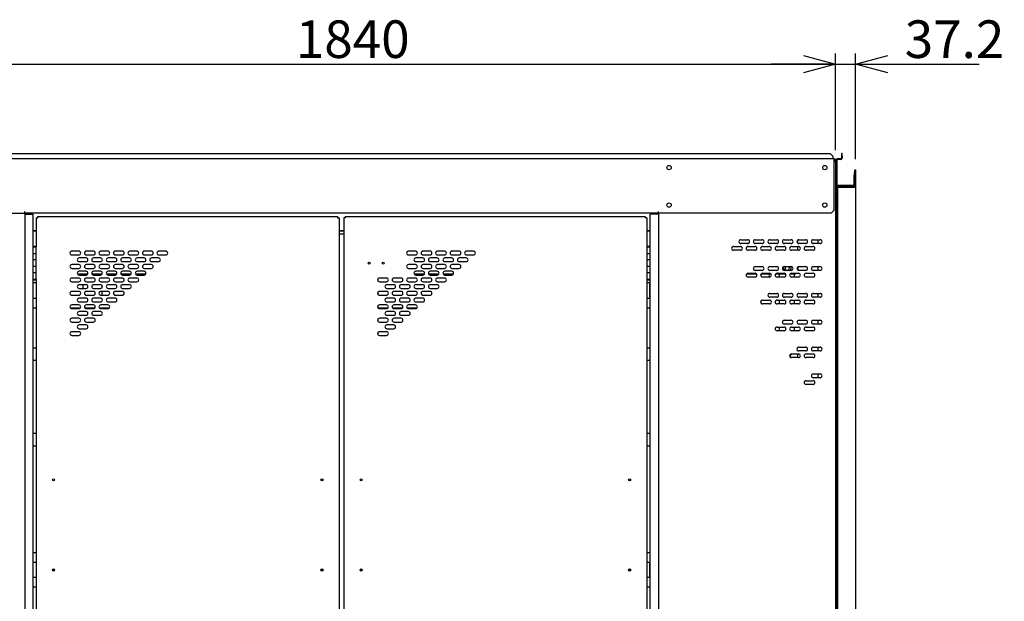
# Model space of a CAD drawing. Units: millimetres. Extents: x 400 to 8357, y 160 to 5780.
# Drawn here: x 1545 to 3378, y 3204 to 4288 of the extents above; entities that cross this region are included whole.
import ezdxf

# ---------------------------------------------------------------- set-up
doc = ezdxf.new("R2010")
doc.units = ezdxf.units.MM
doc.header["$LTSCALE"] = 20
doc.layers.add('細線', color=7, linetype='Continuous', lineweight=25)
doc.styles.add('SLDTEXTSTYLE1', font='MSGOTHIC.TTC')
doc.dimstyles.new('SLDDIMSTYLE0', dxfattribs={"dimtxt": 70, "dimasz": 60, "dimexe": 0, "dimexo": 0.0625, "dimgap": 17.5, "dimtad": 3, "dimdec": 1, "dimrnd": 1e-09, "dimzin": 12, "dimdsep": 46, "dimtxsty": 'SLDTEXTSTYLE1', "dimblk1": 'OPEN30', "dimblk2": 'OPEN30', "dimsah": 1, "dimcen": 0.09, "dimadec": 0, "dimazin": 3, "dimtfac": 1, "dimtdec": 1, "dimtofl": 0, "dimtmove": 0, "dimatfit": 3, "dimldrblk": 'OPEN30', "dimfxl": 1, "dimfrac": 2, "dimtolj": 1, "dimtzin": 12, "dimarcsym": 0})
doc.dimstyles.new('SLDDIMSTYLE1', dxfattribs={"dimtxt": 70, "dimasz": 60, "dimexe": 0, "dimexo": 0.0625, "dimgap": 17.5, "dimtad": 3, "dimdec": 1, "dimrnd": 1e-09, "dimzin": 12, "dimdsep": 46, "dimtxsty": 'SLDTEXTSTYLE1', "dimblk1": 'OPEN30', "dimblk2": 'OPEN30', "dimsah": 1, "dimcen": 0.09, "dimadec": 0, "dimazin": 3, "dimtfac": 1, "dimtdec": 1, "dimtmove": 0, "dimatfit": 0, "dimldrblk": 'OPEN30', "dimfxl": 1, "dimfrac": 2, "dimtolj": 1, "dimtzin": 12, "dimarcsym": 0})

# ---------------------------------------------------------------- blocks, each defined once
blk = doc.blocks.new('_Open30')
at = {"color": 0, "linetype": 'ByBlock', "lineweight": -2}
for p, q in [((-1, 0.267949), (0, 0)), ((0, 0), (-1, -0.267949)), ((0, 0), (-1, 0))]:
    blk.add_line(p, q, dxfattribs=at)
blk = doc.blocks.new('_D_2')
at = {"layer": '細線'}
for p, q in [((1224, 4044.3), (1224, 4224.9)), ((3064, 4044.3), (3064, 4224.9)), ((1224, 4204.9), (3064, 4204.9))]:
    blk.add_line(p, q, dxfattribs=at)
at = {"layer": '細線', "xscale": 60, "yscale": 60, "rotation": 180}
blk.add_blockref('_Open30', (1224, 4204.9, -1.9), dxfattribs=at)
at = {"layer": '細線', "xscale": 60, "yscale": 60}
blk.add_blockref('_Open30', (3064, 4204.9, -1.9), dxfattribs=at)
at = {"layer": '細線', "insert": (2058.8, 4286.3), "char_height": 70, "attachment_point": 1, "style": 'SLDTEXTSTYLE1'}
blk.add_mtext('1840', dxfattribs=at)
blk = doc.blocks.new('_D_3')
at = {"layer": '細線'}
for p, q in [((3064, 4044.3), (3064, 4224.9)), ((3101.2, 4027.8), (3101.2, 4224.9)), ((3064, 4204.9), (2944, 4204.9)), ((3064, 4204.9), (3101.2, 4204.9)), ((3101.2, 4204.9), (3331.4, 4204.9))]:
    blk.add_line(p, q, dxfattribs=at)
at = {"layer": '細線', "xscale": 60, "yscale": 60}
blk.add_blockref('_Open30', (3064, 4204.9, -1.9), dxfattribs=at)
at = {"layer": '細線', "xscale": 60, "yscale": 60, "rotation": 180}
blk.add_blockref('_Open30', (3101.2, 4204.9, -1.9), dxfattribs=at)
at = {"layer": '細線', "insert": (3192.7, 4286.3), "char_height": 70, "attachment_point": 1, "style": 'SLDTEXTSTYLE1'}
blk.add_mtext('37.2', dxfattribs=at)

msp = doc.modelspace()

# ---------------------------------------------------------------- linework, layer by layer
at = {"color": 7, "linetype": 'Continuous', "lineweight": 25}
for p, q in [((1233.97, 4038.26), (3053.97, 4038.26)), ((3053.97, 4038.26), (3058.97, 4033.26)), ((3076.17, 4038.26), (3074.97, 4038.26)), ((3074.97, 4038.26), (3074.97, 4033.26)), ((3076.17, 4033.26), (3076.17, 4038.26)), ((1226.97, 4029.26), (3060.97, 4029.26)), ((3058.97, 4033.26), (3058.97, 4029.96)), ((3058.97, 4029.96), (3058.97, 4029.26)), ((3060.97, 4029.26), (3060.97, 4026.46)), ((3060.97, 4028.26), (3062.17, 4028.26)), ((3060.97, 4027.26), (3062.17, 4027.26)), ((3060.97, 4026.46), (3060.97, 3932.26)), ((3060.97, 4024.26), (3061.17, 4024.26)), ((3061.17, 4024.26), (3063.97, 4024.26)), ((3063.97, 4025.46), (3063.97, 4024.26)), ((3063.97, 4024.26), (3063.97, 2127.26)), ((3064.97, 4025.46), (3064.97, 3802.26)), ((3066.17, 4025.36), (3066.17, 3981.16)), ((3073.27, 4028.26), (3067.87, 4028.26)), ((3073.27, 4027.06), (3067.87, 4027.06)), ((3074.97, 4033.26), (3076.17, 4033.26)), ((3074.97, 4033.26), (3074.97, 4029.96)), ((3076.17, 4033.26), (3076.17, 4029.96)), ((3098.77, 4003.26), (3098.77, 3998.26)), ((3099.97, 4003.26), (3098.77, 4003.26)), ((3098.77, 3998.26), (3099.97, 3998.26)), ((3098.77, 3981.16), (3098.77, 3998.26)), ((3099.97, 4007.76), (3101.17, 4007.76)), ((3099.97, 4003.26), (3099.97, 4007.76)), ((3099.97, 3998.26), (3099.97, 4003.26)), ((3099.97, 3981.16), (3099.97, 3998.26)), ((3101.17, 4007.76), (3101.17, 3987.76)), ((3067.87, 3979.46), (3097.07, 3979.46)), ((3101.17, 3987.76), (3099.97, 3987.76)), ((3099.97, 3981.16), (3099.97, 3974.76)), ((3101.17, 3987.76), (3101.17, 3974.76)), ((3066.17, 3974.76), (3066.17, 2184.76)), ((3066.17, 3974.76), (3067.37, 3974.76)), ((3067.37, 3974.76), (3067.37, 2184.76)), ((3070.27, 3974.76), (3067.37, 3974.76)), ((3067.87, 3978.26), (3097.07, 3978.26)), ((3098.27, 3974.76), (3070.27, 3974.76)), ((3101.17, 3974.76), (3098.27, 3974.76)), ((3101.17, 3974.76), (3101.17, 2184.76)), ((1231.97, 3927.26), (1553.97, 3927.26)), ((1553.97, 3927.26), (1553.97, 3930.06)), ((2733.97, 3927.26), (1553.97, 3927.26)), ((1553.97, 3927.26), (1553.97, 2162.26)), ((1553.97, 3925.26), (1558.67, 3925.26)), ((1558.67, 3925.26), (1564.27, 3925.26)), ((1558.97, 3927.26), (1558.97, 3925.46)), ((1558.97, 3925.46), (1558.97, 3925.26)), ((1564.27, 3925.26), (1568.97, 3925.26)), ((1568.97, 3925.26), (1568.97, 3864.26)), ((2718.97, 3864.26), (2718.97, 3925.26)), ((2723.67, 3925.26), (2718.97, 3925.26)), ((2729.27, 3925.26), (2723.67, 3925.26)), ((2728.97, 3927.26), (2728.97, 3925.46)), ((2728.97, 3925.46), (2728.97, 3925.26)), ((2733.97, 3925.26), (2729.27, 3925.26)), ((2733.97, 3927.26), (2733.97, 3930.06)), ((3055.97, 3927.26), (2733.97, 3927.26)), ((2733.97, 3927.26), (2733.97, 2162.26)), ((3060.97, 3932.26), (3055.97, 3927.26)), ((1575.47, 3918.46), (1578.27, 3918.46)), ((1575.47, 3918.46), (1575.47, 3864.26)), ((1578.27, 3918.46), (1578.27, 3921.26)), ((1578.27, 3921.26), (2136.67, 3921.26)), ((2136.67, 3921.26), (2136.67, 3918.46)), ((2136.67, 3918.46), (2139.47, 3918.46)), ((2139.47, 3918.46), (2139.47, 2150.06)), ((2151.27, 3918.46), (2148.47, 3918.46)), ((2148.47, 3918.46), (2148.47, 2150.06)), ((2151.27, 3918.46), (2151.27, 3921.26)), ((2151.27, 3921.26), (2709.67, 3921.26)), ((2709.67, 3921.26), (2709.67, 3918.46)), ((2712.47, 3918.46), (2709.67, 3918.46)), ((2712.47, 3918.46), (2712.47, 3864.26)), ((1568.97, 3895.11), (1575.47, 3895.11)), ((1568.97, 3894.41), (1575.47, 3894.41)), ((2139.47, 3895.11), (2148.47, 3895.11)), ((2139.47, 3894.41), (2148.47, 3894.41)), ((2141.27, 3888.46), (2139.47, 3888.46)), ((2148.47, 3888.46), (2141.27, 3888.46)), ((2712.47, 3895.11), (2718.97, 3895.11)), ((2712.47, 3894.41), (2718.97, 3894.41)), ((2887.47, 3877.76), (2900.47, 3877.76)), ((2900.47, 3870.76), (2887.47, 3870.76)), ((2914.47, 3877.76), (2927.47, 3877.76)), ((2927.47, 3870.76), (2914.47, 3870.76)), ((2941.47, 3877.76), (2954.47, 3877.76)), ((2954.47, 3870.76), (2941.47, 3870.76)), ((2968.47, 3877.76), (2981.47, 3877.76)), ((2981.47, 3870.76), (2968.47, 3870.76)), ((2993.97, 3871.09), (2993.97, 3877.42)), ((2995.47, 3877.76), (3008.47, 3877.76)), ((3008.47, 3870.76), (2995.47, 3870.76)), ((3022.47, 3877.76), (3035.47, 3877.76)), ((3035.47, 3870.76), (3022.47, 3870.76)), ((3030.97, 3877.76), (3030.97, 3870.76)), ((1568.97, 3864.26), (1575.47, 3864.26)), ((1568.97, 3864.26), (1568.97, 3852.26)), ((1568.97, 3852.26), (1568.97, 3840.26)), ((1568.97, 3852.26), (1575.47, 3852.26)), ((1575.47, 3852.26), (1575.47, 3864.26)), ((1575.47, 3852.26), (1575.47, 3864.26)), ((1575.47, 3840.26), (1575.47, 3852.26)), ((1654.72, 3856.51), (1641.72, 3856.51)), ((1681.72, 3856.51), (1668.72, 3856.51)), ((1708.72, 3856.51), (1695.72, 3856.51)), ((1735.72, 3856.51), (1722.72, 3856.51)), ((1762.72, 3856.51), (1749.72, 3856.51)), ((1789.72, 3856.51), (1776.72, 3856.51)), ((1816.72, 3856.51), (1803.72, 3856.51)), ((2281.72, 3856.51), (2268.72, 3856.51)), ((2308.72, 3856.51), (2295.72, 3856.51)), ((2335.72, 3856.51), (2322.72, 3856.51)), ((2362.72, 3856.51), (2349.72, 3856.51)), ((2389.72, 3856.51), (2376.72, 3856.51)), ((2712.47, 3864.26), (2718.97, 3864.26)), ((2712.47, 3864.26), (2712.47, 3852.26)), ((2712.47, 3852.26), (2712.47, 3840.26)), ((2712.47, 3852.26), (2718.97, 3852.26)), ((2712.47, 3852.26), (2712.47, 3840.26)), ((2718.97, 3852.26), (2718.97, 3864.26)), ((2718.97, 3840.26), (2718.97, 3852.26)), ((2873.97, 3865.26), (2886.97, 3865.26)), ((2886.97, 3858.26), (2873.97, 3858.26)), ((2900.97, 3865.26), (2913.97, 3865.26)), ((2913.97, 3858.26), (2900.97, 3858.26)), ((2927.97, 3865.26), (2940.97, 3865.26)), ((2940.97, 3858.26), (2927.97, 3858.26)), ((2954.97, 3865.26), (2967.97, 3865.26)), ((2967.97, 3858.26), (2954.97, 3858.26)), ((2981.97, 3865.26), (2994.97, 3865.26)), ((2994.97, 3858.26), (2981.97, 3858.26)), ((2993.97, 3858.26), (2993.97, 3865.26)), ((3008.97, 3865.26), (3021.97, 3865.26)), ((3021.97, 3858.26), (3008.97, 3858.26)), ((1568.97, 3840.26), (1568.97, 3828.26)), ((1575.47, 3840.26), (1568.97, 3840.26)), ((1575.47, 3828.26), (1575.47, 3840.26)), ((1575.47, 3828.26), (1575.47, 3840.26)), ((1641.72, 3849.51), (1654.72, 3849.51)), ((1668.22, 3844.01), (1655.22, 3844.01)), ((1655.22, 3837.01), (1668.22, 3837.01)), ((1668.72, 3849.51), (1681.72, 3849.51)), ((1695.22, 3844.01), (1682.22, 3844.01)), ((1682.22, 3837.01), (1695.22, 3837.01)), ((1695.72, 3849.51), (1708.72, 3849.51)), ((1722.22, 3844.01), (1709.22, 3844.01)), ((1709.22, 3837.01), (1722.22, 3837.01)), ((1722.72, 3849.51), (1735.72, 3849.51)), ((1749.22, 3844.01), (1736.22, 3844.01)), ((1736.22, 3837.01), (1749.22, 3837.01)), ((1749.72, 3849.51), (1762.72, 3849.51)), ((1776.22, 3844.01), (1763.22, 3844.01)), ((1763.22, 3837.01), (1776.22, 3837.01)), ((1776.72, 3849.51), (1789.72, 3849.51)), ((1803.22, 3844.01), (1790.22, 3844.01)), ((1790.22, 3837.01), (1803.22, 3837.01)), ((1803.72, 3849.51), (1816.72, 3849.51)), ((2268.72, 3849.51), (2281.72, 3849.51)), ((2295.22, 3844.01), (2282.22, 3844.01)), ((2282.22, 3837.01), (2295.22, 3837.01)), ((2295.72, 3849.51), (2308.72, 3849.51)), ((2322.22, 3844.01), (2309.22, 3844.01)), ((2309.22, 3837.01), (2322.22, 3837.01)), ((2322.72, 3849.51), (2335.72, 3849.51)), ((2349.22, 3844.01), (2336.22, 3844.01)), ((2336.22, 3837.01), (2349.22, 3837.01)), ((2349.72, 3849.51), (2362.72, 3849.51)), ((2376.22, 3844.01), (2363.22, 3844.01)), ((2363.22, 3837.01), (2376.22, 3837.01)), ((2376.72, 3849.51), (2389.72, 3849.51)), ((2718.97, 3840.26), (2712.47, 3840.26)), ((2712.47, 3840.26), (2712.47, 3828.26)), ((2718.97, 3828.26), (2718.97, 3840.26)), ((1568.97, 3828.26), (1568.97, 3816.26)), ((1568.97, 3828.26), (1575.47, 3828.26)), ((1568.97, 3816.26), (1568.97, 3804.26)), ((1575.47, 3816.26), (1568.97, 3816.26)), ((1575.47, 3816.26), (1575.47, 3828.26)), ((1575.47, 3804.26), (1575.47, 3816.26)), ((1575.47, 3804.26), (1575.47, 3816.26)), ((1654.72, 3831.51), (1641.72, 3831.51)), ((1641.72, 3824.51), (1654.72, 3824.51)), ((1668.22, 3819.01), (1655.22, 3819.01)), ((1681.72, 3831.51), (1668.72, 3831.51)), ((1668.72, 3824.51), (1681.72, 3824.51)), ((1695.22, 3819.01), (1682.22, 3819.01)), ((1708.72, 3831.51), (1695.72, 3831.51)), ((1695.72, 3824.51), (1708.72, 3824.51)), ((1722.22, 3819.01), (1709.22, 3819.01)), ((1735.72, 3831.51), (1722.72, 3831.51)), ((1722.72, 3824.51), (1735.72, 3824.51)), ((1749.22, 3819.01), (1736.22, 3819.01)), ((1762.72, 3831.51), (1749.72, 3831.51)), ((1749.72, 3824.51), (1762.72, 3824.51)), ((1776.22, 3819.01), (1763.22, 3819.01)), ((1789.72, 3831.51), (1776.72, 3831.51)), ((1776.72, 3824.51), (1789.72, 3824.51)), ((2281.72, 3831.51), (2268.72, 3831.51)), ((2268.72, 3824.51), (2281.72, 3824.51)), ((2295.22, 3819.01), (2282.22, 3819.01)), ((2308.72, 3831.51), (2295.72, 3831.51)), ((2295.72, 3824.51), (2308.72, 3824.51)), ((2322.22, 3819.01), (2309.22, 3819.01)), ((2335.72, 3831.51), (2322.72, 3831.51)), ((2322.72, 3824.51), (2335.72, 3824.51)), ((2349.22, 3819.01), (2336.22, 3819.01)), ((2362.72, 3831.51), (2349.72, 3831.51)), ((2349.72, 3824.51), (2362.72, 3824.51)), ((2712.47, 3828.26), (2712.47, 3816.26)), ((2712.47, 3828.26), (2718.97, 3828.26)), ((2712.47, 3828.26), (2712.47, 3816.26)), ((2718.97, 3816.26), (2712.47, 3816.26)), ((2712.47, 3816.26), (2712.47, 3804.26)), ((2718.97, 3816.26), (2718.97, 3828.26)), ((2718.97, 3804.26), (2718.97, 3816.26)), ((2900.97, 3815.26), (2913.97, 3815.26)), ((2914.47, 3827.76), (2927.47, 3827.76)), ((2927.47, 3820.76), (2914.47, 3820.76)), ((2927.97, 3815.26), (2940.97, 3815.26)), ((2941.47, 3827.76), (2954.47, 3827.76)), ((2954.47, 3820.76), (2941.47, 3820.76)), ((2954.97, 3815.26), (2967.97, 3815.26)), ((2968.47, 3827.76), (2981.47, 3827.76)), ((2981.47, 3820.76), (2968.47, 3820.76)), ((2981.97, 3815.26), (2994.97, 3815.26)), ((2990.72, 3815.26), (2988.97, 3813.51)), ((2993.97, 3827.42), (2993.97, 3821.09)), ((2995.47, 3827.76), (3008.47, 3827.76)), ((3008.47, 3820.76), (2995.47, 3820.76)), ((3008.97, 3815.26), (3021.97, 3815.26)), ((3022.47, 3827.76), (3035.47, 3827.76)), ((3035.47, 3820.76), (3022.47, 3820.76)), ((3030.97, 3827.76), (3030.97, 3820.76)), ((1568.97, 3804.26), (1575.47, 3804.26)), ((1568.97, 3804.26), (1568.97, 3064.26)), ((1575.47, 3797.26), (1568.97, 3797.26)), ((1575.47, 3804.26), (1575.47, 3064.26)), ((1654.72, 3806.51), (1641.72, 3806.51)), ((1641.72, 3799.51), (1654.72, 3799.51)), ((1671.09, 3813.51), (1652.34, 3813.51)), ((1655.22, 3812.01), (1668.22, 3812.01)), ((1681.72, 3806.51), (1668.72, 3806.51)), ((1668.72, 3799.51), (1681.72, 3799.51)), ((1698.09, 3813.51), (1679.34, 3813.51)), ((1682.22, 3812.01), (1695.22, 3812.01)), ((1708.72, 3806.51), (1695.72, 3806.51)), ((1695.72, 3799.51), (1708.72, 3799.51)), ((1725.09, 3813.51), (1706.34, 3813.51)), ((1709.22, 3812.01), (1722.22, 3812.01)), ((1735.72, 3806.51), (1722.72, 3806.51)), ((1722.72, 3799.51), (1735.72, 3799.51)), ((1752.09, 3813.51), (1733.34, 3813.51)), ((1736.22, 3812.01), (1749.22, 3812.01)), ((1762.72, 3806.51), (1749.72, 3806.51)), ((1749.72, 3799.51), (1762.72, 3799.51)), ((1779.09, 3813.51), (1760.34, 3813.51)), ((1763.22, 3812.01), (1776.22, 3812.01)), ((2212.46, 3800.33), (2212.46, 3805.68)), ((2227.72, 3806.51), (2214.72, 3806.51)), ((2214.72, 3799.51), (2227.72, 3799.51)), ((2254.72, 3806.51), (2241.72, 3806.51)), ((2241.72, 3799.51), (2254.72, 3799.51)), ((2281.72, 3806.51), (2268.72, 3806.51)), ((2268.72, 3799.51), (2281.72, 3799.51)), ((2298.09, 3813.51), (2279.34, 3813.51)), ((2282.22, 3812.01), (2295.22, 3812.01)), ((2308.72, 3806.51), (2295.72, 3806.51)), ((2295.72, 3799.51), (2308.72, 3799.51)), ((2325.09, 3813.51), (2306.34, 3813.51)), ((2309.22, 3812.01), (2322.22, 3812.01)), ((2335.72, 3806.51), (2322.72, 3806.51)), ((2322.72, 3799.51), (2335.72, 3799.51)), ((2352.09, 3813.51), (2333.34, 3813.51)), ((2336.22, 3812.01), (2349.22, 3812.01)), ((2712.47, 3804.26), (2712.47, 3064.26)), ((2712.47, 3804.26), (2718.97, 3804.26)), ((2718.97, 3797.26), (2712.47, 3797.26)), ((2717.27, 3797.26), (2717.27, 3769.26)), ((2718.97, 3064.26), (2718.97, 3804.26)), ((2917, 3813.51), (2897.93, 3813.51)), ((2913.97, 3808.26), (2900.97, 3808.26)), ((2944, 3813.51), (2924.93, 3813.51)), ((2924.97, 3813.51), (2924.97, 3809.95)), ((2940.97, 3808.26), (2927.97, 3808.26)), ((2971, 3813.51), (2951.93, 3813.51)), ((2967.97, 3808.26), (2954.97, 3808.26)), ((2958.97, 3813.51), (2958.97, 3808.26)), ((2988.97, 3813.51), (2978.93, 3813.51)), ((2994.97, 3808.26), (2981.97, 3808.26)), ((2986.97, 3813.51), (2986.97, 3808.26)), ((3021.97, 3808.26), (3008.97, 3808.26)), ((3063.97, 3802.26), (3064.97, 3802.26)), ((3064.97, 3797.26), (3063.97, 3797.26)), ((3064.97, 3802.26), (3064.97, 3797.26)), ((1654.72, 3781.51), (1641.72, 3781.51)), ((1668.22, 3794.01), (1655.22, 3794.01)), ((1655.22, 3787.01), (1668.22, 3787.01)), ((1662.27, 3794.01), (1662.27, 3787.01)), ((1681.72, 3781.51), (1668.72, 3781.51)), ((1695.22, 3794.01), (1682.22, 3794.01)), ((1682.22, 3787.01), (1695.22, 3787.01)), ((1708.72, 3781.51), (1695.72, 3781.51)), ((1697.27, 3793.34), (1697.27, 3787.67)), ((1697.27, 3781.51), (1697.27, 3774.51)), ((1722.22, 3794.01), (1709.22, 3794.01)), ((1709.22, 3787.01), (1722.22, 3787.01)), ((1735.72, 3781.51), (1722.72, 3781.51)), ((1749.22, 3794.01), (1736.22, 3794.01)), ((1736.22, 3787.01), (1749.22, 3787.01)), ((2212.45, 3775.34), (2212.45, 3780.67)), ((2227.72, 3781.51), (2214.72, 3781.51)), ((2241.22, 3794.01), (2228.22, 3794.01)), ((2228.22, 3787.01), (2241.22, 3787.01)), ((2254.72, 3781.51), (2241.72, 3781.51)), ((2268.22, 3794.01), (2255.22, 3794.01)), ((2255.22, 3787.01), (2268.22, 3787.01)), ((2281.72, 3781.51), (2268.72, 3781.51)), ((2295.22, 3794.01), (2282.22, 3794.01)), ((2282.22, 3787.01), (2295.22, 3787.01)), ((2308.72, 3781.51), (2295.72, 3781.51)), ((2322.22, 3794.01), (2309.22, 3794.01)), ((2309.22, 3787.01), (2322.22, 3787.01)), ((2941.47, 3777.76), (2954.47, 3777.76)), ((2968.47, 3777.76), (2981.47, 3777.76)), ((2995.47, 3777.76), (3008.47, 3777.76)), ((3022.47, 3777.76), (3035.47, 3777.76)), ((3030.97, 3777.76), (3030.97, 3770.76)), ((1568.97, 3769.26), (1575.47, 3769.26)), ((1641.72, 3774.51), (1654.72, 3774.51)), ((1668.22, 3769.01), (1655.22, 3769.01)), ((1655.22, 3762.01), (1668.22, 3762.01)), ((1668.72, 3774.51), (1681.72, 3774.51)), ((1695.22, 3769.01), (1682.22, 3769.01)), ((1682.22, 3762.01), (1695.22, 3762.01)), ((1695.72, 3774.51), (1708.72, 3774.51)), ((1722.22, 3769.01), (1709.22, 3769.01)), ((1709.22, 3762.01), (1722.22, 3762.01)), ((1722.72, 3774.51), (1735.72, 3774.51)), ((2214.72, 3774.51), (2227.72, 3774.51)), ((2241.22, 3769.01), (2228.22, 3769.01)), ((2228.22, 3762.01), (2241.22, 3762.01)), ((2241.72, 3774.51), (2254.72, 3774.51)), ((2268.22, 3769.01), (2255.22, 3769.01)), ((2255.22, 3762.01), (2268.22, 3762.01)), ((2268.72, 3774.51), (2281.72, 3774.51)), ((2295.22, 3769.01), (2282.22, 3769.01)), ((2282.22, 3762.01), (2295.22, 3762.01)), ((2295.72, 3774.51), (2308.72, 3774.51)), ((2712.47, 3769.26), (2718.97, 3769.26)), ((2924.97, 3763.56), (2924.97, 3759.95)), ((2927.97, 3765.26), (2940.97, 3765.26)), ((2954.47, 3770.76), (2941.47, 3770.76)), ((2954.97, 3765.26), (2967.97, 3765.26)), ((2958.97, 3765.26), (2958.97, 3758.26)), ((2981.47, 3770.76), (2968.47, 3770.76)), ((2981.97, 3765.26), (2994.97, 3765.26)), ((2986.97, 3765.26), (2986.97, 3758.26)), ((3008.47, 3770.76), (2995.47, 3770.76)), ((3008.97, 3765.26), (3021.97, 3765.26)), ((3035.47, 3770.76), (3022.47, 3770.76)), ((1568.97, 3751.26), (1575.47, 3751.26)), ((1638.68, 3751.26), (1657.75, 3751.26)), ((1654.72, 3756.51), (1641.72, 3756.51)), ((1641.72, 3749.51), (1654.72, 3749.51)), ((1668.22, 3744.01), (1655.22, 3744.01)), ((1665.68, 3751.26), (1684.75, 3751.26)), ((1681.72, 3756.51), (1668.72, 3756.51)), ((1668.72, 3749.51), (1681.72, 3749.51)), ((1695.22, 3744.01), (1682.22, 3744.01)), ((1692.68, 3751.26), (1711.75, 3751.26)), ((1708.72, 3756.51), (1695.72, 3756.51)), ((1695.72, 3749.51), (1708.72, 3749.51)), ((2212.44, 3750.34), (2212.44, 3755.67)), ((2212.44, 3751.26), (2230.75, 3751.26)), ((2227.72, 3756.51), (2214.72, 3756.51)), ((2214.72, 3749.51), (2227.72, 3749.51)), ((2241.22, 3744.01), (2228.22, 3744.01)), ((2238.68, 3751.26), (2257.75, 3751.26)), ((2254.72, 3756.51), (2241.72, 3756.51)), ((2241.72, 3749.51), (2254.72, 3749.51)), ((2268.22, 3744.01), (2255.22, 3744.01)), ((2265.68, 3751.26), (2284.75, 3751.26)), ((2281.72, 3756.51), (2268.72, 3756.51)), ((2268.72, 3749.51), (2281.72, 3749.51)), ((2712.47, 3751.26), (2718.97, 3751.26)), ((2940.97, 3758.26), (2927.97, 3758.26)), ((2967.97, 3758.26), (2954.97, 3758.26)), ((2994.97, 3758.26), (2981.97, 3758.26)), ((3021.97, 3758.26), (3008.97, 3758.26)), ((1654.72, 3731.51), (1641.72, 3731.51)), ((1641.72, 3724.51), (1654.72, 3724.51)), ((1655.22, 3737.01), (1668.22, 3737.01)), ((1681.72, 3731.51), (1668.72, 3731.51)), ((1668.72, 3724.51), (1681.72, 3724.51)), ((1682.22, 3737.01), (1695.22, 3737.01)), ((2212.44, 3725.35), (2212.44, 3730.66)), ((2227.72, 3731.51), (2214.72, 3731.51)), ((2214.72, 3724.51), (2227.72, 3724.51)), ((2228.22, 3737.01), (2241.22, 3737.01)), ((2254.72, 3731.51), (2241.72, 3731.51)), ((2241.72, 3724.51), (2254.72, 3724.51)), ((2255.22, 3737.01), (2268.22, 3737.01)), ((2968.47, 3727.76), (2981.47, 3727.76)), ((2995.47, 3727.76), (3008.47, 3727.76)), ((3022.47, 3727.76), (3035.47, 3727.76)), ((3030.97, 3727.76), (3030.97, 3720.76)), ((1654.72, 3706.51), (1641.72, 3706.51)), ((1668.22, 3719.01), (1655.22, 3719.01)), ((1655.22, 3712.01), (1668.22, 3712.01)), ((2212.43, 3700.36), (2212.43, 3705.66)), ((2227.72, 3706.51), (2214.72, 3706.51)), ((2241.22, 3719.01), (2228.22, 3719.01)), ((2228.22, 3712.01), (2241.22, 3712.01)), ((2954.97, 3715.26), (2967.97, 3715.26)), ((2967.97, 3708.26), (2954.97, 3708.26)), ((2958.97, 3715.26), (2958.97, 3708.26)), ((2981.47, 3720.76), (2968.47, 3720.76)), ((2981.97, 3715.26), (2994.97, 3715.26)), ((2994.97, 3708.26), (2981.97, 3708.26)), ((2986.97, 3715.26), (2986.97, 3708.26)), ((3008.47, 3720.76), (2995.47, 3720.76)), ((3008.97, 3715.26), (3021.97, 3715.26)), ((3021.97, 3708.26), (3008.97, 3708.26)), ((3035.47, 3720.76), (3022.47, 3720.76)), ((1641.72, 3699.51), (1654.72, 3699.51)), ((2214.72, 3699.51), (2227.72, 3699.51)), ((1575.47, 3676.01), (1568.97, 3676.01)), ((2718.97, 3676.01), (2712.47, 3676.01)), ((2993.79, 3671.19), (2992.4, 3672.58)), ((2995.47, 3677.76), (3008.47, 3677.76)), ((3008.47, 3670.76), (2995.47, 3670.76)), ((3022.47, 3677.76), (3035.47, 3677.76)), ((3035.47, 3670.76), (3022.47, 3670.76)), ((3030.97, 3677.76), (3030.97, 3670.76)), ((1575.47, 3652.76), (1568.97, 3652.76)), ((2718.97, 3652.76), (2712.47, 3652.76)), ((2981.97, 3665.26), (2994.97, 3665.26)), ((2994.97, 3658.26), (2981.97, 3658.26)), ((2993.97, 3658.26), (2993.97, 3665.26)), ((3008.97, 3665.26), (3021.97, 3665.26)), ((3021.97, 3658.26), (3008.97, 3658.26)), ((3008.97, 3615.26), (3021.97, 3615.26)), ((3022.47, 3627.76), (3035.47, 3627.76)), ((3035.47, 3620.76), (3022.47, 3620.76)), ((3030.97, 3627.76), (3030.97, 3620.76)), ((3021.97, 3608.26), (3008.97, 3608.26)), ((1575.47, 3516.76), (1568.97, 3516.76)), ((2718.97, 3516.76), (2712.47, 3516.76)), ((1575.47, 3493.51), (1568.97, 3493.51)), ((2718.97, 3493.51), (2712.47, 3493.51)), ((1568.97, 3295.26), (1575.47, 3295.26)), ((2712.47, 3295.26), (2718.97, 3295.26)), ((1568.97, 3277.26), (1575.47, 3277.26)), ((2712.47, 3277.26), (2718.97, 3277.26)), ((2717.27, 3277.26), (2717.27, 3249.26)), ((1568.97, 3249.26), (1575.47, 3249.26)), ((2712.47, 3249.26), (2718.97, 3249.26)), ((1568.97, 3231.26), (1575.47, 3231.26)), ((2712.47, 3231.26), (2718.97, 3231.26))]:
    msp.add_line(p, q, dxfattribs=at)
for centre, radius in [((2753.97, 4012.26), 4), ((3043.97, 4012.26), 4), ((2753.97, 3942.26), 4), ((3043.97, 3942.26), 4), ((2195.47, 3834.26), 1.9), ((2195.47, 3834.26), 1.8), ((2221.47, 3834.26), 1.9), ((2221.47, 3834.26), 1.8), ((1607.47, 3430.76), 1.9), ((1607.47, 3430.76), 1.7), ((2107.47, 3430.76), 1.9), ((2107.47, 3430.76), 1.7), ((2180.47, 3430.76), 1.9), ((2180.47, 3430.76), 1.7), ((2680.47, 3430.76), 1.9), ((2680.47, 3430.76), 1.7), ((1607.47, 3262.76), 1.9), ((1607.47, 3262.76), 1.7), ((2107.47, 3262.76), 1.9), ((2107.47, 3262.76), 1.7), ((2180.47, 3262.76), 1.9), ((2180.47, 3262.76), 1.7), ((2680.47, 3262.76), 1.9), ((2680.47, 3262.76), 1.7)]:
    msp.add_circle(centre, radius, dxfattribs=at)
for centre, radius, start, end in [((3062.17, 4025.46), 2.8, 0, 90), ((3062.17, 4025.46), 1.8, 0, 90), ((3067.87, 4025.36), 2.9, 90, 180), ((3067.87, 4025.36), 1.7, 90, 180), ((3073.27, 4029.96), 2.9, 270, 0), ((3073.27, 4029.96), 1.7, 270, 0), ((3067.87, 3981.16), 2.9, 180, 270), ((3067.87, 3981.16), 1.7, 180, 270), ((3097.07, 3981.16), 1.7, 270, 0), ((3097.07, 3981.16), 2.9, 270, 0), ((2887.47, 3874.26), 3.5, 90, 270), ((2900.47, 3874.26), 3.5, 270, 90), ((2914.47, 3874.26), 3.5, 90, 270), ((2927.47, 3874.26), 3.5, 270, 90), ((2941.47, 3874.26), 3.5, 90, 270), ((2954.47, 3874.26), 3.5, 270, 90), ((2968.47, 3874.26), 3.5, 90, 270), ((2981.47, 3874.26), 3.5, 270, 90), ((2995.47, 3874.26), 3.5, 90, 270), ((3008.47, 3874.26), 3.5, 270, 90), ((3022.47, 3874.26), 3.5, 90, 270), ((3035.47, 3874.26), 3.5, 270, 90), ((1641.72, 3853.01), 3.5, 90, 270), ((1654.72, 3853.01), 3.5, 270, 90), ((1668.72, 3853.01), 3.5, 90, 270), ((1681.72, 3853.01), 3.5, 270, 90), ((1695.72, 3853.01), 3.5, 90, 270), ((1708.72, 3853.01), 3.5, 270, 90), ((1722.72, 3853.01), 3.5, 90, 270), ((1735.72, 3853.01), 3.5, 270, 90), ((1749.72, 3853.01), 3.5, 90, 270), ((1762.72, 3853.01), 3.5, 270, 90), ((1776.72, 3853.01), 3.5, 90, 270), ((1789.72, 3853.01), 3.5, 270, 90), ((1803.72, 3853.01), 3.5, 90, 270), ((1816.72, 3853.01), 3.5, 270, 90), ((2268.72, 3853.01), 3.5, 90, 270), ((2281.72, 3853.01), 3.5, 270, 90), ((2295.72, 3853.01), 3.5, 90, 270), ((2308.72, 3853.01), 3.5, 270, 90), ((2322.72, 3853.01), 3.5, 90, 270), ((2335.72, 3853.01), 3.5, 270, 90), ((2349.72, 3853.01), 3.5, 90, 270), ((2362.72, 3853.01), 3.5, 270, 90), ((2376.72, 3853.01), 3.5, 90, 270), ((2389.72, 3853.01), 3.5, 270, 90), ((2873.97, 3861.76), 3.5, 90, 270), ((2886.97, 3861.76), 3.5, 270, 90), ((2900.97, 3861.76), 3.5, 90, 270), ((2913.97, 3861.76), 3.5, 270, 90), ((2927.97, 3861.76), 3.5, 90, 270), ((2940.97, 3861.76), 3.5, 270, 90), ((2954.97, 3861.76), 3.5, 90, 270), ((2967.97, 3861.76), 3.5, 270, 90), ((2981.97, 3861.76), 3.5, 90, 270), ((2994.97, 3861.76), 3.5, 270, 90), ((3008.97, 3861.76), 3.5, 90, 270), ((3021.97, 3861.76), 3.5, 270, 90), ((1655.22, 3840.51), 3.5, 90, 270), ((1668.22, 3840.51), 3.5, 270, 90), ((1682.22, 3840.51), 3.5, 90, 270), ((1695.22, 3840.51), 3.5, 270, 90), ((1709.22, 3840.51), 3.5, 90, 270), ((1722.22, 3840.51), 3.5, 270, 90), ((1736.22, 3840.51), 3.5, 90, 270), ((1749.22, 3840.51), 3.5, 270, 90), ((1763.22, 3840.51), 3.5, 90, 270), ((1776.22, 3840.51), 3.5, 270, 90), ((1790.22, 3840.51), 3.5, 90, 270), ((1803.22, 3840.51), 3.5, 270, 90), ((2282.22, 3840.51), 3.5, 90, 270), ((2295.22, 3840.51), 3.5, 270, 90), ((2309.22, 3840.51), 3.5, 90, 270), ((2322.22, 3840.51), 3.5, 270, 90), ((2336.22, 3840.51), 3.5, 90, 270), ((2349.22, 3840.51), 3.5, 270, 90), ((2363.22, 3840.51), 3.5, 90, 270), ((2376.22, 3840.51), 3.5, 270, 90), ((1641.72, 3828.01), 3.5, 90, 270), ((1655.22, 3815.51), 3.5, 90, 270), ((1654.72, 3828.01), 3.5, 270, 90), ((1668.72, 3828.01), 3.5, 90, 270), ((1668.22, 3815.51), 3.5, 270, 90), ((1682.22, 3815.51), 3.5, 90, 270), ((1681.72, 3828.01), 3.5, 270, 90), ((1695.72, 3828.01), 3.5, 90, 270), ((1695.22, 3815.51), 3.5, 270, 90), ((1709.22, 3815.51), 3.5, 90, 270), ((1708.72, 3828.01), 3.5, 270, 90), ((1722.72, 3828.01), 3.5, 90, 270), ((1722.22, 3815.51), 3.5, 270, 90), ((1736.22, 3815.51), 3.5, 90, 270), ((1735.72, 3828.01), 3.5, 270, 90), ((1749.72, 3828.01), 3.5, 90, 270), ((1749.22, 3815.51), 3.5, 270, 90), ((1763.22, 3815.51), 3.5, 90, 270), ((1762.72, 3828.01), 3.5, 270, 90), ((1776.72, 3828.01), 3.5, 90, 270), ((1776.22, 3815.51), 3.5, 270, 90), ((1789.72, 3828.01), 3.5, 270, 90), ((2268.72, 3828.01), 3.5, 90, 270), ((2282.22, 3815.51), 3.5, 90, 270), ((2281.72, 3828.01), 3.5, 270, 90), ((2295.72, 3828.01), 3.5, 90, 270), ((2295.22, 3815.51), 3.5, 270, 90), ((2309.22, 3815.51), 3.5, 90, 270), ((2308.72, 3828.01), 3.5, 270, 90), ((2322.72, 3828.01), 3.5, 90, 270), ((2322.22, 3815.51), 3.5, 270, 90), ((2336.22, 3815.51), 3.5, 90, 270), ((2335.72, 3828.01), 3.5, 270, 90), ((2349.72, 3828.01), 3.5, 90, 270), ((2349.22, 3815.51), 3.5, 270, 90), ((2362.72, 3828.01), 3.5, 270, 90), ((2900.97, 3811.76), 3.5, 90, 270), ((2914.47, 3824.26), 3.5, 90, 270), ((2913.97, 3811.76), 3.5, 270, 90), ((2927.97, 3811.76), 3.5, 90, 270), ((2927.47, 3824.26), 3.5, 270, 90), ((2941.47, 3824.26), 3.5, 90, 270), ((2940.97, 3811.76), 3.5, 270, 90), ((2954.97, 3811.76), 3.5, 90, 270), ((2954.47, 3824.26), 3.5, 270, 90), ((2968.47, 3824.26), 3.5, 90, 270), ((2970.47, 3824.76), 4, 133.05318, 270), ((2967.97, 3811.76), 3.5, 270, 90), ((2973.97, 3824.76), 4, 131.40962, 0), ((2973.97, 3824.76), 4, 0, 48.59038), ((2977.47, 3824.76), 4, 270, 48.59038), ((2981.97, 3811.76), 3.5, 90, 270), ((2981.47, 3824.26), 3.5, 270, 90), ((2995.47, 3824.26), 3.5, 90, 270), ((2994.97, 3811.76), 3.5, 270, 90), ((3008.97, 3811.76), 3.5, 90, 270), ((3008.47, 3824.26), 3.5, 270, 90), ((3022.47, 3824.26), 3.5, 90, 270), ((3021.97, 3811.76), 3.5, 270, 90), ((3035.47, 3824.26), 3.5, 270, 90), ((1641.72, 3803.01), 3.5, 90, 270), ((1654.72, 3803.01), 3.5, 270, 90), ((1668.72, 3803.01), 3.5, 90, 270), ((1681.72, 3803.01), 3.5, 270, 90), ((1695.72, 3803.01), 3.5, 90, 270), ((1708.72, 3803.01), 3.5, 270, 90), ((1722.72, 3803.01), 3.5, 90, 270), ((1735.72, 3803.01), 3.5, 270, 90), ((1749.72, 3803.01), 3.5, 90, 270), ((1762.72, 3803.01), 3.5, 270, 90), ((2214.72, 3803.01), 3.5, 90, 270), ((2227.72, 3803.01), 3.5, 270, 90), ((2241.72, 3803.01), 3.5, 90, 270), ((2254.72, 3803.01), 3.5, 270, 90), ((2268.72, 3803.01), 3.5, 90, 270), ((2281.72, 3803.01), 3.5, 270, 90), ((2295.72, 3803.01), 3.5, 90, 270), ((2308.72, 3803.01), 3.5, 270, 90), ((2322.72, 3803.01), 3.5, 90, 270), ((2335.72, 3803.01), 3.5, 270, 90), ((2943.97, 3812.26), 4, 161.79004, 247.16575), ((1641.72, 3778.01), 3.5, 90, 270), ((1655.22, 3790.51), 3.5, 90, 270), ((1654.72, 3778.01), 3.5, 270, 90), ((1668.72, 3778.01), 3.5, 90, 270), ((1668.22, 3790.51), 3.5, 270, 90), ((1682.22, 3790.51), 3.5, 90, 270), ((1681.72, 3778.01), 3.5, 270, 90), ((1695.72, 3778.01), 3.5, 90, 270), ((1695.22, 3790.51), 3.5, 270, 90), ((1709.22, 3790.51), 3.5, 90, 270), ((1708.72, 3778.01), 3.5, 270, 90), ((1722.72, 3778.01), 3.5, 90, 270), ((1722.22, 3790.51), 3.5, 270, 90), ((1736.22, 3790.51), 3.5, 90, 270), ((1735.72, 3778.01), 3.5, 270, 90), ((1749.22, 3790.51), 3.5, 270, 90), ((2214.72, 3778.01), 3.5, 90, 270), ((2228.22, 3790.51), 3.5, 90, 270), ((2227.72, 3778.01), 3.5, 270, 90), ((2241.72, 3778.01), 3.5, 90, 270), ((2241.22, 3790.51), 3.5, 270, 90), ((2255.22, 3790.51), 3.5, 90, 270), ((2254.72, 3778.01), 3.5, 270, 90), ((2268.72, 3778.01), 3.5, 90, 270), ((2268.22, 3790.51), 3.5, 270, 90), ((2282.22, 3790.51), 3.5, 90, 270), ((2281.72, 3778.01), 3.5, 270, 90), ((2295.72, 3778.01), 3.5, 90, 270), ((2295.22, 3790.51), 3.5, 270, 90), ((2309.22, 3790.51), 3.5, 90, 270), ((2308.72, 3778.01), 3.5, 270, 90), ((2322.22, 3790.51), 3.5, 270, 90), ((2941.47, 3774.26), 3.5, 90, 270), ((2954.47, 3774.26), 3.5, 270, 90), ((2968.47, 3774.26), 3.5, 90, 270), ((2981.47, 3774.26), 3.5, 270, 90), ((2995.47, 3774.26), 3.5, 90, 270), ((3008.47, 3774.26), 3.5, 270, 90), ((3022.47, 3774.26), 3.5, 90, 270), ((3035.47, 3774.26), 3.5, 270, 90), ((1655.22, 3765.51), 3.5, 90, 270), ((1668.22, 3765.51), 3.5, 270, 90), ((1682.22, 3765.51), 3.5, 90, 270), ((1695.22, 3765.51), 3.5, 270, 90), ((1709.22, 3765.51), 3.5, 90, 270), ((1722.22, 3765.51), 3.5, 270, 90), ((2228.22, 3765.51), 3.5, 90, 270), ((2241.22, 3765.51), 3.5, 270, 90), ((2255.22, 3765.51), 3.5, 90, 270), ((2268.22, 3765.51), 3.5, 270, 90), ((2282.22, 3765.51), 3.5, 90, 270), ((2295.22, 3765.51), 3.5, 270, 90), ((2927.97, 3761.76), 3.5, 90, 270), ((2940.97, 3761.76), 3.5, 270, 90), ((2954.97, 3761.76), 3.5, 90, 270), ((2967.97, 3761.76), 3.5, 270, 90), ((2981.97, 3761.76), 3.5, 90, 270), ((2994.97, 3761.76), 3.5, 270, 90), ((3008.97, 3761.76), 3.5, 90, 270), ((3021.97, 3761.76), 3.5, 270, 90), ((1641.72, 3753.01), 3.5, 90, 270), ((1655.22, 3740.51), 3.5, 90, 270), ((1654.72, 3753.01), 3.5, 270, 90), ((1668.72, 3753.01), 3.5, 90, 270), ((1668.22, 3740.51), 3.5, 270, 90), ((1682.22, 3740.51), 3.5, 90, 270), ((1681.72, 3753.01), 3.5, 270, 90), ((1695.72, 3753.01), 3.5, 90, 270), ((1695.22, 3740.51), 3.5, 270, 90), ((1708.72, 3753.01), 3.5, 270, 90), ((2214.72, 3753.01), 3.5, 90, 270), ((2228.22, 3740.51), 3.5, 90, 270), ((2227.72, 3753.01), 3.5, 270, 90), ((2241.72, 3753.01), 3.5, 90, 270), ((2241.22, 3740.51), 3.5, 270, 90), ((2255.22, 3740.51), 3.5, 90, 270), ((2254.72, 3753.01), 3.5, 270, 90), ((2268.72, 3753.01), 3.5, 90, 270), ((2268.22, 3740.51), 3.5, 270, 90), ((2281.72, 3753.01), 3.5, 270, 90), ((1641.72, 3728.01), 3.5, 90, 270), ((1654.72, 3728.01), 3.5, 270, 90), ((1668.72, 3728.01), 3.5, 90, 270), ((1681.72, 3728.01), 3.5, 270, 90), ((2214.72, 3728.01), 3.5, 90, 270), ((2227.72, 3728.01), 3.5, 270, 90), ((2241.72, 3728.01), 3.5, 90, 270), ((2254.72, 3728.01), 3.5, 270, 90), ((2968.47, 3724.26), 3.5, 90, 270), ((2981.47, 3724.26), 3.5, 270, 90), ((2995.47, 3724.26), 3.5, 90, 270), ((3008.47, 3724.26), 3.5, 270, 90), ((3022.47, 3724.26), 3.5, 90, 270), ((3035.47, 3724.26), 3.5, 270, 90), ((1641.72, 3703.01), 3.5, 90, 270), ((1655.22, 3715.51), 3.5, 90, 270), ((1654.72, 3703.01), 3.5, 270, 90), ((1668.22, 3715.51), 3.5, 270, 90), ((2214.72, 3703.01), 3.5, 90, 270), ((2228.22, 3715.51), 3.5, 90, 270), ((2227.72, 3703.01), 3.5, 270, 90), ((2241.22, 3715.51), 3.5, 270, 90), ((2954.97, 3711.76), 3.5, 90, 270), ((2967.97, 3711.76), 3.5, 270, 90), ((2981.97, 3711.76), 3.5, 90, 270), ((2994.97, 3711.76), 3.5, 270, 90), ((3008.97, 3711.76), 3.5, 90, 270), ((3021.97, 3711.76), 3.5, 270, 90), ((2995.47, 3674.26), 3.5, 90, 270), ((3008.47, 3674.26), 3.5, 270, 90), ((3022.47, 3674.26), 3.5, 90, 270), ((3035.47, 3674.26), 3.5, 270, 90), ((2981.97, 3661.76), 3.5, 90, 270), ((2977.47, 3664.76), 4, 286.01388, 6.60598), ((2994.97, 3661.76), 3.5, 270, 90), ((3008.97, 3661.76), 3.5, 90, 270), ((3021.97, 3661.76), 3.5, 270, 90), ((3008.97, 3611.76), 3.5, 90, 270), ((3022.47, 3624.26), 3.5, 90, 270), ((3021.97, 3611.76), 3.5, 270, 90), ((3035.47, 3624.26), 3.5, 270, 90)]:
    msp.add_arc(centre, radius, start, end, dxfattribs=at)
for points, knots in [([(1574.2, 3864.26), (1574.09, 3864.42), (1573.84, 3864.77), (1573.26, 3865.15), (1572.51, 3865.39), (1571.68, 3865.35), (1570.92, 3865.02), (1570.44, 3864.61), (1570.27, 3864.32), (1570.24, 3864.26)], [0, 0, 0, 0, 0.120435, 0.2698424, 0.4351755, 0.6137383, 0.78653, 0.9527784, 1, 1, 1, 1]), ([(2717.7, 3864.27), (2717.59, 3864.42), (2717.34, 3864.77), (2716.76, 3865.15), (2716.01, 3865.39), (2715.18, 3865.35), (2714.43, 3865.02), (2713.94, 3864.62), (2713.77, 3864.33), (2713.74, 3864.26)], [0, 0, 0, 0, 0.1203199, 0.2694243, 0.4345128, 0.6129762, 0.785801, 0.9519323, 1, 1, 1, 1]), ([(1570.23, 3804.25), (1570.34, 3804.09), (1570.59, 3803.75), (1571.17, 3803.36), (1571.92, 3803.13), (1572.76, 3803.17), (1573.51, 3803.5), (1573.99, 3803.9), (1574.16, 3804.19), (1574.2, 3804.25)], [0, 0, 0, 0, 0.1204469, 0.2698389, 0.4351787, 0.6137229, 0.7865089, 0.9527518, 1, 1, 1, 1]), ([(2713.73, 3804.25), (2713.84, 3804.09), (2714.09, 3803.75), (2714.67, 3803.36), (2715.42, 3803.13), (2716.25, 3803.17), (2717.01, 3803.49), (2717.49, 3803.9), (2717.66, 3804.19), (2717.7, 3804.25)], [0, 0, 0, 0, 0.1206384, 0.2696296, 0.4345972, 0.6129299, 0.7856282, 0.9516378, 1, 1, 1, 1])]:
    msp.add_open_spline(points, degree=3, knots=knots, dxfattribs=at)

# ---------------------------------------------------------------- dimensions: what is measured, and where the dimension line sits
at = {"layer": '細線'}
for base, p1, p2, dimstyle, picture, middle in [((3063.97, 4204.88), (1223.97, 4024.26), (3063.97, 4024.26), 'SLDDIMSTYLE0', '_D_2', (2140.3, 4204.88)), ((3101.17, 4204.88), (3063.97, 4024.26), (3101.17, 4007.76), 'SLDDIMSTYLE1', '_D_3', (3262.04, 4204.88))]:
    dim = msp.add_linear_dim(base=base, p1=p1, p2=p2, dimstyle=dimstyle, dxfattribs=at)
    dim.commit()
    dim.dimension.update_dxf_attribs({"geometry": picture, "text_midpoint": middle, "dimtype": 160})

doc.saveas('drawing.dxf')
